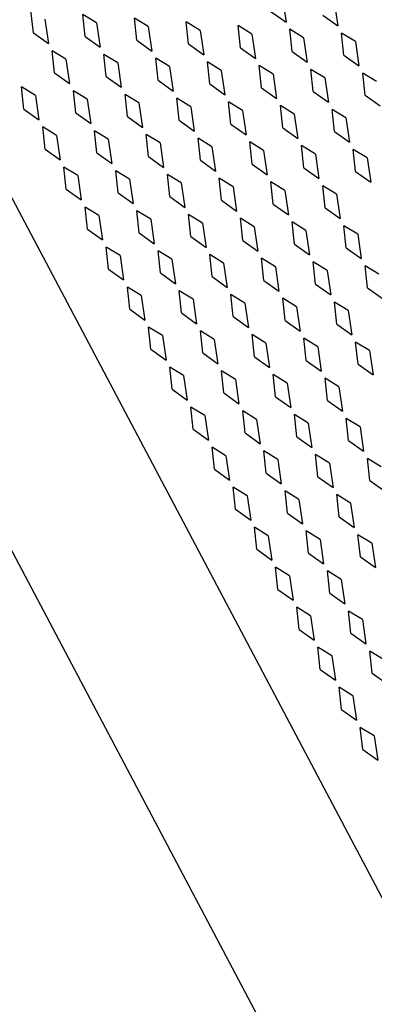
# Model space of a CAD drawing. Units: inches. Extents: x 0 to 17, y 0 to 11.
# Drawn here: x 13.3 to 13.5, y 6.4 to 6.9 of the extents above; entities that cross this region are included whole.
import ezdxf

# ---------------------------------------------------------------- set-up
doc = ezdxf.new("R2010")
doc.units = ezdxf.units.IN
doc.header["$LTSCALE"] = 0.935
doc.header["$MEASUREMENT"] = 0
doc.layers.get('0').update_dxf_attribs({"linetype": 'CONTINUOUS'})
doc.layers.add('03___PRT_ALL_CURVES', color=7, linetype='CONTINUOUS')

msp = doc.modelspace()

# ---------------------------------------------------------------- linework, layer by layer
at = {"color": 7, "linetype": 'Continuous'}
for p, q in [((14.21145, 5.18127), (12.59204, 8.24198)), ((14.14822, 5.10626), (12.5288, 8.16697))]:
    msp.add_line(p, q, dxfattribs=at)
at = {"layer": '03___PRT_ALL_CURVES', "color": 7, "linetype": 'Continuous'}
for p, q in [((13.49375, 6.92998), (13.49572, 6.91653)), ((13.52229, 6.92792), (13.52425, 6.91447)), ((13.35643, 6.9107), (13.35513, 6.92289)), ((13.39129, 6.91615), (13.38367, 6.92083)), ((13.38497, 6.90864), (13.38367, 6.92083)), ((13.48743, 6.92248), (13.49572, 6.91653)), ((13.51596, 6.92042), (13.52425, 6.91447)), ((13.36276, 6.9182), (13.36473, 6.90475)), ((13.39129, 6.91615), (13.39326, 6.9027)), ((13.41982, 6.91409), (13.4122, 6.91877)), ((13.4135, 6.90659), (13.4122, 6.91877)), ((13.41982, 6.91409), (13.42179, 6.90064)), ((13.44836, 6.91203), (13.44073, 6.91672)), ((13.44203, 6.90453), (13.44073, 6.91672)), ((13.47689, 6.90998), (13.46927, 6.91466)), ((13.47057, 6.90247), (13.46927, 6.91466)), ((13.35643, 6.9107), (13.36473, 6.90475)), ((13.38497, 6.90864), (13.39326, 6.9027)), ((13.44836, 6.91203), (13.45033, 6.89858)), ((13.47689, 6.90998), (13.47886, 6.89653)), ((13.50542, 6.90792), (13.4978, 6.9126)), ((13.4991, 6.90042), (13.4978, 6.9126)), ((13.53396, 6.90586), (13.52633, 6.91055)), ((13.52763, 6.89836), (13.52633, 6.91055)), ((13.4135, 6.90659), (13.42179, 6.90064)), ((13.44203, 6.90453), (13.45033, 6.89858)), ((13.50542, 6.90792), (13.50739, 6.89447)), ((13.53396, 6.90586), (13.53593, 6.89241)), ((13.37443, 6.89614), (13.3668, 6.90083)), ((13.36811, 6.88864), (13.3668, 6.90083)), ((13.40296, 6.89409), (13.39534, 6.89877)), ((13.39664, 6.88658), (13.39534, 6.89877)), ((13.47057, 6.90247), (13.47886, 6.89653)), ((13.4991, 6.90042), (13.50739, 6.89447)), ((13.52763, 6.89836), (13.53593, 6.89241)), ((13.37443, 6.89614), (13.3764, 6.88269)), ((13.40296, 6.89409), (13.40493, 6.88064)), ((13.4315, 6.89203), (13.42387, 6.89671)), ((13.42517, 6.88453), (13.42387, 6.89671)), ((13.46003, 6.88997), (13.4524, 6.89466)), ((13.4537, 6.88247), (13.4524, 6.89466)), ((13.48856, 6.88792), (13.48094, 6.8926)), ((13.48224, 6.88041), (13.48094, 6.8926)), ((13.36811, 6.88864), (13.3764, 6.88269)), ((13.4315, 6.89203), (13.43347, 6.87858)), ((13.46003, 6.88997), (13.462, 6.87652)), ((13.48856, 6.88792), (13.49053, 6.87447)), ((13.5171, 6.88586), (13.50947, 6.89054)), ((13.51077, 6.87836), (13.50947, 6.89054)), ((13.54563, 6.8838), (13.538, 6.88849)), ((13.5393, 6.8763), (13.538, 6.88849)), ((13.39664, 6.88658), (13.40493, 6.88064)), ((13.42517, 6.88453), (13.43347, 6.87858)), ((13.4537, 6.88247), (13.462, 6.87652)), ((13.5171, 6.88586), (13.51906, 6.87241)), ((13.35757, 6.87614), (13.34994, 6.88082)), ((13.35124, 6.86864), (13.34994, 6.88082)), ((13.35757, 6.87614), (13.35954, 6.86269)), ((13.3861, 6.87408), (13.37848, 6.87877)), ((13.37978, 6.86658), (13.37848, 6.87877)), ((13.41463, 6.87203), (13.40701, 6.87671)), ((13.40831, 6.86452), (13.40701, 6.87671)), ((13.48224, 6.88041), (13.49053, 6.87447)), ((13.51077, 6.87836), (13.51906, 6.87241)), ((13.5393, 6.8763), (13.5476, 6.87035)), ((13.3861, 6.87408), (13.38807, 6.86063)), ((13.41463, 6.87203), (13.4166, 6.85858)), ((13.44317, 6.86997), (13.43554, 6.87466)), ((13.43684, 6.86247), (13.43554, 6.87466)), ((13.4717, 6.86791), (13.46407, 6.8726)), ((13.46538, 6.86041), (13.46407, 6.8726)), ((13.50023, 6.86586), (13.49261, 6.87054)), ((13.49391, 6.85836), (13.49261, 6.87054)), ((13.35124, 6.86864), (13.35954, 6.86269)), ((13.37978, 6.86658), (13.38807, 6.86063)), ((13.44317, 6.86997), (13.44514, 6.85652)), ((13.4717, 6.86791), (13.47367, 6.85446)), ((13.50023, 6.86586), (13.5022, 6.85241)), ((13.52877, 6.8638), (13.52114, 6.86849)), ((13.52244, 6.8563), (13.52114, 6.86849)), ((13.40831, 6.86452), (13.4166, 6.85858)), ((13.43684, 6.86247), (13.44514, 6.85652)), ((13.46538, 6.86041), (13.47367, 6.85446)), ((13.52877, 6.8638), (13.53074, 6.85035)), ((13.36924, 6.85408), (13.36161, 6.85877)), ((13.36292, 6.84658), (13.36161, 6.85877)), ((13.39777, 6.85202), (13.39015, 6.85671)), ((13.39145, 6.84452), (13.39015, 6.85671)), ((13.42631, 6.84997), (13.41868, 6.85465)), ((13.41998, 6.84247), (13.41868, 6.85465)), ((13.49391, 6.85836), (13.5022, 6.85241)), ((13.52244, 6.8563), (13.53074, 6.85035)), ((13.36924, 6.85408), (13.37121, 6.84063)), ((13.39777, 6.85202), (13.39974, 6.83857)), ((13.42631, 6.84997), (13.42827, 6.83652)), ((13.45484, 6.84791), (13.44721, 6.8526)), ((13.44851, 6.84041), (13.44721, 6.8526)), ((13.48337, 6.84585), (13.47575, 6.85054)), ((13.47705, 6.83835), (13.47575, 6.85054)), ((13.36292, 6.84658), (13.37121, 6.84063)), ((13.39145, 6.84452), (13.39974, 6.83857)), ((13.45484, 6.84791), (13.45681, 6.83446)), ((13.48337, 6.84585), (13.48534, 6.83241)), ((13.5119, 6.8438), (13.50428, 6.84848)), ((13.50558, 6.8363), (13.50428, 6.84848)), ((13.5119, 6.8438), (13.51387, 6.83035)), ((13.54044, 6.84174), (13.53281, 6.84643)), ((13.53411, 6.83424), (13.53281, 6.84643)), ((13.41998, 6.84247), (13.42827, 6.83652)), ((13.44851, 6.84041), (13.45681, 6.83446)), ((13.47705, 6.83835), (13.48534, 6.83241)), ((13.54044, 6.84174), (13.54241, 6.82829)), ((13.38091, 6.83202), (13.37329, 6.83671)), ((13.37459, 6.82452), (13.37329, 6.83671)), ((13.40944, 6.82996), (13.40182, 6.83465)), ((13.40312, 6.82246), (13.40182, 6.83465)), ((13.43798, 6.82791), (13.43035, 6.83259)), ((13.43165, 6.82041), (13.43035, 6.83259)), ((13.50558, 6.8363), (13.51387, 6.83035)), ((13.53411, 6.83424), (13.54241, 6.82829)), ((13.38091, 6.83202), (13.38288, 6.81857)), ((13.40944, 6.82996), (13.41141, 6.81652)), ((13.43798, 6.82791), (13.43995, 6.81446)), ((13.46651, 6.82585), (13.45888, 6.83054)), ((13.46019, 6.81835), (13.45888, 6.83054)), ((13.49504, 6.8238), (13.48742, 6.82848)), ((13.48872, 6.81629), (13.48742, 6.82848)), ((13.37459, 6.82452), (13.38288, 6.81857)), ((13.40312, 6.82246), (13.41141, 6.81652)), ((13.46651, 6.82585), (13.46848, 6.8124)), ((13.49504, 6.8238), (13.49701, 6.81035)), ((13.52358, 6.82174), (13.51595, 6.82642)), ((13.51725, 6.81424), (13.51595, 6.82642)), ((13.52358, 6.82174), (13.52555, 6.80829)), ((13.43165, 6.82041), (13.43995, 6.81446)), ((13.46019, 6.81835), (13.46848, 6.8124)), ((13.48872, 6.81629), (13.49701, 6.81035)), ((13.39258, 6.80996), (13.38496, 6.81465)), ((13.38626, 6.80246), (13.38496, 6.81465)), ((13.42111, 6.80791), (13.41349, 6.81259)), ((13.41479, 6.8004), (13.41349, 6.81259)), ((13.51725, 6.81424), (13.52555, 6.80829)), ((13.39258, 6.80996), (13.39455, 6.79651)), ((13.42111, 6.80791), (13.42308, 6.79446)), ((13.44965, 6.80585), (13.44202, 6.81053)), ((13.44332, 6.79835), (13.44202, 6.81053)), ((13.44965, 6.80585), (13.45162, 6.7924)), ((13.47818, 6.80379), (13.47056, 6.80848)), ((13.47186, 6.79629), (13.47056, 6.80848)), ((13.50671, 6.80174), (13.49909, 6.80642)), ((13.50039, 6.79423), (13.49909, 6.80642)), ((13.38626, 6.80246), (13.39455, 6.79651)), ((13.41479, 6.8004), (13.42308, 6.79446)), ((13.47818, 6.80379), (13.48015, 6.79034)), ((13.50671, 6.80174), (13.50868, 6.78829)), ((13.53525, 6.79968), (13.52762, 6.80436)), ((13.52892, 6.79218), (13.52762, 6.80436)), ((13.44332, 6.79835), (13.45162, 6.7924)), ((13.47186, 6.79629), (13.48015, 6.79034)), ((13.53525, 6.79968), (13.53722, 6.78623)), ((13.40425, 6.7879), (13.39663, 6.79259)), ((13.39793, 6.7804), (13.39663, 6.79259)), ((13.43279, 6.78585), (13.42516, 6.79053)), ((13.42646, 6.77834), (13.42516, 6.79053)), ((13.50039, 6.79423), (13.50868, 6.78829)), ((13.52892, 6.79218), (13.53722, 6.78623)), ((13.40425, 6.7879), (13.40622, 6.77445)), ((13.43279, 6.78585), (13.43476, 6.7724)), ((13.46132, 6.78379), (13.45369, 6.78847)), ((13.455, 6.77629), (13.45369, 6.78847)), ((13.46132, 6.78379), (13.46329, 6.77034)), ((13.48985, 6.78173), (13.48223, 6.78642)), ((13.48353, 6.77423), (13.48223, 6.78642)), ((13.51839, 6.77968), (13.51076, 6.78436)), ((13.51206, 6.77218), (13.51076, 6.78436)), ((13.39793, 6.7804), (13.40622, 6.77445)), ((13.42646, 6.77834), (13.43476, 6.7724)), ((13.48985, 6.78173), (13.49182, 6.76828)), ((13.51839, 6.77968), (13.52036, 6.76623)), ((13.54692, 6.77762), (13.53929, 6.78231)), ((13.5406, 6.77012), (13.53929, 6.78231)), ((13.455, 6.77629), (13.46329, 6.77034)), ((13.48353, 6.77423), (13.49182, 6.76828)), ((13.41592, 6.76584), (13.4083, 6.77053)), ((13.4096, 6.75834), (13.4083, 6.77053)), ((13.44446, 6.76379), (13.43683, 6.76847)), ((13.43813, 6.75629), (13.43683, 6.76847)), ((13.51206, 6.77218), (13.52036, 6.76623)), ((13.5406, 6.77012), (13.54889, 6.76417)), ((13.41592, 6.76584), (13.41789, 6.75239)), ((13.44446, 6.76379), (13.44643, 6.75034)), ((13.47299, 6.76173), (13.46537, 6.76642)), ((13.46667, 6.75423), (13.46537, 6.76642)), ((13.50152, 6.75967), (13.4939, 6.76436)), ((13.4952, 6.75217), (13.4939, 6.76436)), ((13.53006, 6.75762), (13.52243, 6.7623)), ((13.52373, 6.75012), (13.52243, 6.7623)), ((13.4096, 6.75834), (13.41789, 6.75239)), ((13.47299, 6.76173), (13.47496, 6.74828)), ((13.50152, 6.75967), (13.50349, 6.74623)), ((13.53006, 6.75762), (13.53203, 6.74417)), ((13.43813, 6.75629), (13.44643, 6.75034)), ((13.46667, 6.75423), (13.47496, 6.74828)), ((13.4952, 6.75217), (13.50349, 6.74623)), ((13.4276, 6.74378), (13.41997, 6.74847)), ((13.42127, 6.73628), (13.41997, 6.74847)), ((13.45613, 6.74173), (13.4485, 6.74641)), ((13.44981, 6.73423), (13.4485, 6.74641)), ((13.52373, 6.75012), (13.53203, 6.74417)), ((13.4276, 6.74378), (13.42957, 6.73034)), ((13.45613, 6.74173), (13.4581, 6.72828)), ((13.48466, 6.73967), (13.47704, 6.74436)), ((13.47834, 6.73217), (13.47704, 6.74436)), ((13.5132, 6.73762), (13.50557, 6.7423)), ((13.50687, 6.73011), (13.50557, 6.7423)), ((13.54173, 6.73556), (13.5341, 6.74024)), ((13.53541, 6.72806), (13.5341, 6.74024)), ((13.42127, 6.73628), (13.42957, 6.73034)), ((13.48466, 6.73967), (13.48663, 6.72622)), ((13.5132, 6.73762), (13.51517, 6.72417)), ((13.54173, 6.73556), (13.5437, 6.72211)), ((13.44981, 6.73423), (13.4581, 6.72828)), ((13.47834, 6.73217), (13.48663, 6.72622)), ((13.50687, 6.73011), (13.51517, 6.72417)), ((13.43927, 6.72173), (13.43164, 6.72641)), ((13.43294, 6.71422), (13.43164, 6.72641)), ((13.4678, 6.71967), (13.46018, 6.72435)), ((13.46148, 6.71217), (13.46018, 6.72435)), ((13.53541, 6.72806), (13.5437, 6.72211)), ((13.43927, 6.72173), (13.44124, 6.70828)), ((13.4678, 6.71967), (13.46977, 6.70622)), ((13.49633, 6.71761), (13.48871, 6.7223)), ((13.49001, 6.71011), (13.48871, 6.7223)), ((13.52487, 6.71556), (13.51724, 6.72024)), ((13.51854, 6.70805), (13.51724, 6.72024)), ((13.43294, 6.71422), (13.44124, 6.70828)), ((13.49633, 6.71761), (13.4983, 6.70416)), ((13.52487, 6.71556), (13.52684, 6.70211)), ((13.46148, 6.71217), (13.46977, 6.70622)), ((13.49001, 6.71011), (13.4983, 6.70416)), ((13.51854, 6.70805), (13.52684, 6.70211)), ((13.45094, 6.69967), (13.44331, 6.70435)), ((13.44462, 6.69216), (13.44331, 6.70435)), ((13.47947, 6.69761), (13.47185, 6.70229)), ((13.47315, 6.69011), (13.47185, 6.70229)), ((13.45094, 6.69967), (13.45291, 6.68622)), ((13.47947, 6.69761), (13.48144, 6.68416)), ((13.50801, 6.69555), (13.50038, 6.70024)), ((13.50168, 6.68805), (13.50038, 6.70024)), ((13.53654, 6.6935), (13.52891, 6.69818)), ((13.53021, 6.68599), (13.52891, 6.69818)), ((13.44462, 6.69216), (13.45291, 6.68622)), ((13.50801, 6.69555), (13.50997, 6.6821)), ((13.53654, 6.6935), (13.53851, 6.68005)), ((13.47315, 6.69011), (13.48144, 6.68416)), ((13.50168, 6.68805), (13.50997, 6.6821)), ((13.53021, 6.68599), (13.53851, 6.68005)), ((13.46261, 6.67761), (13.45499, 6.68229)), ((13.45629, 6.67011), (13.45499, 6.68229)), ((13.46261, 6.67761), (13.46458, 6.66416)), ((13.49114, 6.67555), (13.48352, 6.68024)), ((13.48482, 6.66805), (13.48352, 6.68024)), ((13.49114, 6.67555), (13.49311, 6.6621)), ((13.51968, 6.67349), (13.51205, 6.67818)), ((13.51335, 6.66599), (13.51205, 6.67818)), ((13.54821, 6.67144), (13.54058, 6.67612)), ((13.54189, 6.66394), (13.54058, 6.67612)), ((13.45629, 6.67011), (13.46458, 6.66416)), ((13.51968, 6.67349), (13.52165, 6.66004)), ((13.48482, 6.66805), (13.49311, 6.6621)), ((13.51335, 6.66599), (13.52165, 6.66004)), ((13.47428, 6.65555), (13.46666, 6.66023)), ((13.46796, 6.64805), (13.46666, 6.66023)), ((13.54189, 6.66394), (13.55018, 6.65799)), ((13.47428, 6.65555), (13.47625, 6.6421)), ((13.50282, 6.65349), (13.49519, 6.65818)), ((13.49649, 6.64599), (13.49519, 6.65818)), ((13.50282, 6.65349), (13.50478, 6.64004)), ((13.53135, 6.65143), (13.52372, 6.65612)), ((13.52502, 6.64393), (13.52372, 6.65612)), ((13.46796, 6.64805), (13.47625, 6.6421)), ((13.53135, 6.65143), (13.53332, 6.63799)), ((13.49649, 6.64599), (13.50478, 6.64004)), ((13.52502, 6.64393), (13.53332, 6.63799)), ((13.48595, 6.63349), (13.47833, 6.63817)), ((13.47963, 6.62599), (13.47833, 6.63817)), ((13.48595, 6.63349), (13.48792, 6.62004)), ((13.51449, 6.63143), (13.50686, 6.63612)), ((13.50816, 6.62393), (13.50686, 6.63612)), ((13.54302, 6.62938), (13.53539, 6.63406)), ((13.5367, 6.62187), (13.53539, 6.63406)), ((13.51449, 6.63143), (13.51646, 6.61798)), ((13.54302, 6.62938), (13.54499, 6.61593)), ((13.47963, 6.62599), (13.48792, 6.62004)), ((13.50816, 6.62393), (13.51646, 6.61798)), ((13.5367, 6.62187), (13.54499, 6.61593)), ((13.49762, 6.61143), (13.49, 6.61611)), ((13.4913, 6.60393), (13.49, 6.61611)), ((13.49762, 6.61143), (13.49959, 6.59798)), ((13.52616, 6.60937), (13.51853, 6.61406)), ((13.51983, 6.60187), (13.51853, 6.61406)), ((13.52616, 6.60937), (13.52813, 6.59592)), ((13.4913, 6.60393), (13.49959, 6.59798)), ((13.51983, 6.60187), (13.52813, 6.59592)), ((13.5093, 6.58937), (13.50167, 6.59406)), ((13.50297, 6.58187), (13.50167, 6.59406)), ((13.5093, 6.58937), (13.51127, 6.57592)), ((13.53783, 6.58731), (13.5302, 6.592)), ((13.53151, 6.57981), (13.5302, 6.592)), ((13.53783, 6.58731), (13.5398, 6.57386)), ((13.50297, 6.58187), (13.51127, 6.57592)), ((13.53151, 6.57981), (13.5398, 6.57386)), ((13.52097, 6.56731), (13.51334, 6.572)), ((13.51464, 6.55981), (13.51334, 6.572)), ((13.52097, 6.56731), (13.52294, 6.55386)), ((13.5495, 6.56525), (13.54188, 6.56994)), ((13.54318, 6.55775), (13.54188, 6.56994)), ((13.51464, 6.55981), (13.52294, 6.55386)), ((13.54318, 6.55775), (13.55147, 6.55181)), ((13.53264, 6.54525), (13.52501, 6.54994)), ((13.52632, 6.53775), (13.52501, 6.54994)), ((13.53264, 6.54525), (13.53461, 6.5318)), ((13.52632, 6.53775), (13.53461, 6.5318)), ((13.54431, 6.52319), (13.53669, 6.52788)), ((13.53799, 6.51569), (13.53669, 6.52788)), ((13.54431, 6.52319), (13.54628, 6.50974)), ((13.53799, 6.51569), (13.54628, 6.50974))]:
    msp.add_line(p, q, dxfattribs=at)

doc.saveas('drawing.dxf')
